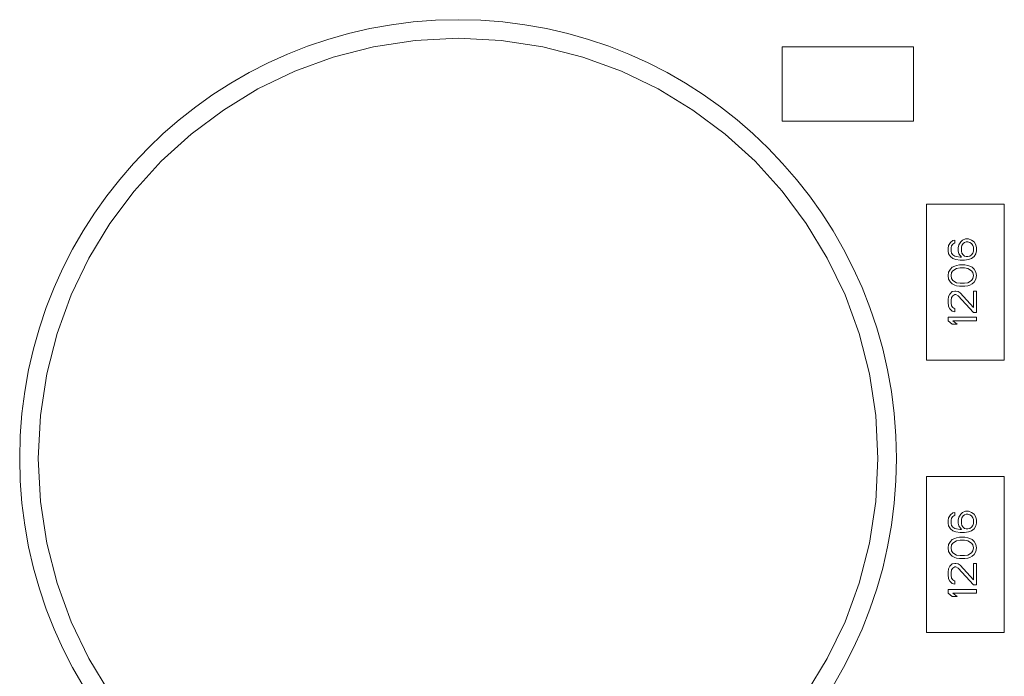
# Model space of a CAD drawing. Units: inches. Extents: x 27.3 to 42.7, y 12.1 to 21.2.
# Drawn here: x 28.8 to 29, y 16.6 to 16.7 of the extents above; entities that cross this region are included whole.
import ezdxf

# ---------------------------------------------------------------- set-up
doc = ezdxf.new("R2010")
doc.units = ezdxf.units.IN
doc.header["$MEASUREMENT"] = 0
doc.linetypes.add('PHANTOM', pattern=[2.5, 1.25, -0.25, 0.25, -0.25, 0.25, -0.25])
doc.layers.get('0').update_dxf_attribs({"lineweight": 0})
doc.layers.add('DEFAULT_3', color=7, linetype='PHANTOM', lineweight=0)

msp = doc.modelspace()

# ---------------------------------------------------------------- linework, layer by layer
at = {"linetype": 'Continuous'}
for p, q in [((28.94051435677452, 16.68749687129498), (28.92671578842173, 16.68749687129498)), ((28.92671578842173, 16.68749687129498), (28.92671578842173, 16.6796863609066)), ((28.94051435677452, 16.6796863609066), (28.94051435677452, 16.68749687129498)), ((28.92671578842173, 16.6796863609066), (28.94051435677452, 16.6796863609066)), ((28.95008223200028, 16.67096462430626), (28.94188119609249, 16.67096462430626)), ((28.94188119609249, 16.67096462430626), (28.94188119609249, 16.65456255249069)), ((28.95008223200028, 16.65456255249069), (28.95008223200028, 16.67096462430626)), ((28.9448599917286, 16.66719496802079), (28.94466888352256, 16.66713259264696)), ((28.9448599917286, 16.66688309047478), (28.9448599917286, 16.66719496802079)), ((28.94568812747903, 16.66719496802079), (28.945497019273, 16.6670078412094)), ((28.94600664116011, 16.66731971945836), (28.94568812747903, 16.66719496802079)), ((28.94632515493231, 16.66731971945836), (28.94600664116011, 16.66731971945836)), ((28.94664366866545, 16.66719496802079), (28.94632515493231, 16.66731971945836)), ((28.94689847964155, 16.6670078412094), (28.94664366866545, 16.66719496802079)), ((28.94422296435344, 16.66663358758662), (28.94415926162243, 16.66632171004062)), ((28.94415926162243, 16.66632171004062), (28.94415926162243, 16.66607220715246)), ((28.94441407257249, 16.66694546583558), (28.94422296435344, 16.66663358758662)), ((28.94466888352256, 16.66713259264696), (28.94441407257249, 16.66694546583558)), ((28.9444777753035, 16.66638408540142), (28.94454147804753, 16.6665712122128)), ((28.9444777753035, 16.66600983177864), (28.9444777753035, 16.66638408540142)), ((28.94454147804753, 16.6665712122128), (28.94466888352256, 16.66675833902419)), ((28.94466888352256, 16.66675833902419), (28.9448599917286, 16.66688309047478)), ((28.94530591106695, 16.66669596366339), (28.94524220832293, 16.66638408540142)), ((28.94524220832293, 16.66638408540142), (28.94524220832293, 16.66607220715246)), ((28.945497019273, 16.6670078412094), (28.94530591106695, 16.66669596366339)), ((28.945560722004, 16.66644646077524), (28.94562442474803, 16.66663358758662)), ((28.945560722004, 16.66600983177864), (28.945560722004, 16.66644646077524)), ((28.94562442474803, 16.66663358758662), (28.94575183022306, 16.66682071439801)), ((28.94575183022306, 16.66682071439801), (28.94587923569809, 16.66694546583558)), ((28.94587923569809, 16.66694546583558), (28.94607034399526, 16.6670078412094)), ((28.94607034399526, 16.6670078412094), (28.9462614522013, 16.6670078412094)), ((28.9462614522013, 16.6670078412094), (28.94645256040734, 16.66694546583558)), ((28.94645256040734, 16.66694546583558), (28.94664366866545, 16.66682071439801)), ((28.94664366866545, 16.66682071439801), (28.94677107414048, 16.66663358758662)), ((28.94677107414048, 16.66663358758662), (28.94683477687149, 16.66644646077524)), ((28.94683477687149, 16.66644646077524), (28.94683477687149, 16.66600983177864)), ((28.94708958786061, 16.66669596366339), (28.94689847964155, 16.6670078412094)), ((28.94715329060464, 16.66638408540142), (28.94708958786061, 16.66669596366339)), ((28.94715329060464, 16.66607220715246), (28.94715329060464, 16.66638408540142)), ((28.94415926162243, 16.66607220715246), (28.94422296435344, 16.66576032960645)), ((28.94422296435344, 16.66576032960645), (28.94441407257249, 16.66544845134448)), ((28.94441407257249, 16.66544845134448), (28.94466888352256, 16.66526132453309)), ((28.94454147804753, 16.66582270496725), (28.9444777753035, 16.66600983177864)), ((28.94466888352256, 16.66563557815586), (28.94454147804753, 16.66582270496725)), ((28.9448599917286, 16.6655108267183), (28.94466888352256, 16.66563557815586)), ((28.94466888352256, 16.66526132453309), (28.94498739737286, 16.66513657309552)), ((28.94505110011689, 16.66544845134448), (28.9448599917286, 16.6655108267183)), ((28.94498739737286, 16.66513657309552), (28.94543331652897, 16.6650741977217)), ((28.94543331652897, 16.66538607598367), (28.94505110011689, 16.66544845134448)), ((28.94524220832293, 16.66607220715246), (28.94530591106695, 16.66576032960645)), ((28.94530591106695, 16.66576032960645), (28.945560722004, 16.66538607598367)), ((28.945560722004, 16.66538607598367), (28.94543331652897, 16.66538607598367)), ((28.94562442474803, 16.66582270496725), (28.945560722004, 16.66600983177864)), ((28.94575183022306, 16.66563557815586), (28.94562442474803, 16.66582270496725)), ((28.94587923569809, 16.6655108267183), (28.94575183022306, 16.66563557815586)), ((28.94607034399526, 16.66544845134448), (28.94587923569809, 16.6655108267183)), ((28.94587923569809, 16.6650741977217), (28.94632515493231, 16.66513657309552)), ((28.9462614522013, 16.66544845134448), (28.94607034399526, 16.66544845134448)), ((28.94645256040734, 16.6655108267183), (28.9462614522013, 16.66544845134448)), ((28.94632515493231, 16.66513657309552), (28.94664366866545, 16.66526132453309)), ((28.94664366866545, 16.66563557815586), (28.94645256040734, 16.6655108267183)), ((28.94677107414048, 16.66582270496725), (28.94664366866545, 16.66563557815586)), ((28.94664366866545, 16.66526132453309), (28.94689847964155, 16.66544845134448)), ((28.94683477687149, 16.66600983177864), (28.94677107414048, 16.66582270496725)), ((28.94689847964155, 16.66544845134448), (28.94708958786061, 16.66576032960645)), ((28.94708958786061, 16.66576032960645), (28.94715329060464, 16.66607220715246)), ((28.94441407257249, 16.66413856366476), (28.94422296435344, 16.66382668576728)), ((28.94460518077853, 16.66432569047615), (28.94441407257249, 16.66413856366476)), ((28.9448599917286, 16.66445044192674), (28.94460518077853, 16.66432569047615)), ((28.94466888352256, 16.66395143685337), (28.94505110011689, 16.66420093939006)), ((28.94505110011689, 16.66451281728754), (28.9448599917286, 16.66445044192674)), ((28.94536961379796, 16.66457519266136), (28.94505110011689, 16.66451281728754)), ((28.94505110011689, 16.66420093939006), (28.94543331652897, 16.66426331476388)), ((28.9459429384291, 16.66457519266136), (28.94536961379796, 16.66457519266136)), ((28.94543331652897, 16.6650741977217), (28.94587923569809, 16.6650741977217)), ((28.94543331652897, 16.66426331476388), (28.94587923569809, 16.66426331476388)), ((28.94587923569809, 16.66426331476388), (28.9462614522013, 16.66420093939006)), ((28.9462614522013, 16.66451281728754), (28.9459429384291, 16.66457519266136)), ((28.94645256040734, 16.66445044192674), (28.9462614522013, 16.66451281728754)), ((28.9462614522013, 16.66420093939006), (28.94664366866545, 16.66395143685337)), ((28.94670737140948, 16.66432569047615), (28.94645256040734, 16.66445044192674)), ((28.94689847964155, 16.66413856366476), (28.94670737140948, 16.66432569047615)), ((28.94708958786061, 16.66382668576728), (28.94689847964155, 16.66413856366476)), ((28.94422296435344, 16.66382668576728), (28.94415926162243, 16.6634524321445)), ((28.94415926162243, 16.6634524321445), (28.94422296435344, 16.66307817852173)), ((28.94422296435344, 16.66307817852173), (28.94441407257249, 16.66276630027277)), ((28.9444777753035, 16.6634524321445), (28.94454147804753, 16.66376431004198)), ((28.94454147804753, 16.66314055389555), (28.9444777753035, 16.6634524321445)), ((28.94454147804753, 16.66376431004198), (28.94466888352256, 16.66395143685337)), ((28.94466888352256, 16.66295342708416), (28.94454147804753, 16.66314055389555)), ((28.94664366866545, 16.66395143685337), (28.94677107414048, 16.66376431004198)), ((28.94677107414048, 16.66314055389555), (28.94664366866545, 16.66295342708416)), ((28.94677107414048, 16.66376431004198), (28.94683477687149, 16.6634524321445)), ((28.94683477687149, 16.6634524321445), (28.94677107414048, 16.66314055389555)), ((28.94689847964155, 16.66276630027277), (28.94708958786061, 16.66307817852173)), ((28.94715329060464, 16.6634524321445), (28.94708958786061, 16.66382668576728)), ((28.94708958786061, 16.66307817852173), (28.94715329060464, 16.6634524321445)), ((28.94441407257249, 16.66276630027277), (28.94460518077853, 16.66257917346138)), ((28.94460518077853, 16.66257917346138), (28.9448599917286, 16.66245442236227)), ((28.94505110011689, 16.66270392489895), (28.94466888352256, 16.66295342708416)), ((28.9448599917286, 16.66245442236227), (28.94505110011689, 16.66239204664999)), ((28.94543331652897, 16.66264154917366), (28.94505110011689, 16.66270392489895)), ((28.94505110011689, 16.66239204664999), (28.94536961379796, 16.66232967127618)), ((28.94536961379796, 16.66232967127618), (28.9459429384291, 16.66232967127618)), ((28.94587923569809, 16.66264154917366), (28.94543331652897, 16.66264154917366)), ((28.9462614522013, 16.66270392489895), (28.94587923569809, 16.66264154917366)), ((28.9459429384291, 16.66232967127618), (28.9462614522013, 16.66239204664999)), ((28.94664366866545, 16.66295342708416), (28.9462614522013, 16.66270392489895)), ((28.9462614522013, 16.66239204664999), (28.94645256040734, 16.66245442236227)), ((28.94645256040734, 16.66245442236227), (28.94670737140948, 16.66257917346138)), ((28.94670737140948, 16.66257917346138), (28.94689847964155, 16.66276630027277)), ((28.94422296435344, 16.66126928595089), (28.94415926162243, 16.66089503232812)), ((28.94435036982847, 16.66151878830533), (28.94422296435344, 16.66126928595089)), ((28.94460518077853, 16.66176829084201), (28.94435036982847, 16.66151878830533)), ((28.9444777753035, 16.66083265660282), (28.94454147804753, 16.66114453468255)), ((28.94454147804753, 16.66114453468255), (28.94466888352256, 16.66133166149394)), ((28.9448599917286, 16.66183066621583), (28.94460518077853, 16.66176829084201)), ((28.94466888352256, 16.66133166149394), (28.9448599917286, 16.66145641259305)), ((28.94498739737286, 16.66183066621583), (28.9448599917286, 16.66183066621583)), ((28.9448599917286, 16.66145641259305), (28.94498739737286, 16.66145641259305)), ((28.94524220832293, 16.66176829084201), (28.94498739737286, 16.66183066621583)), ((28.94498739737286, 16.66145641259305), (28.94524220832293, 16.66133166149394)), ((28.94543331652897, 16.66164353940444), (28.94524220832293, 16.66176829084201)), ((28.94524220832293, 16.66133166149394), (28.94683477687149, 16.65958514455728)), ((28.94683477687149, 16.66008414935727), (28.94543331652897, 16.66164353940444)), ((28.94715329060464, 16.66183066621583), (28.94683477687149, 16.66183066621583)), ((28.94683477687149, 16.66183066621583), (28.94683477687149, 16.66008414935727)), ((28.94715329060464, 16.65958514455728), (28.94715329060464, 16.66183066621583)), ((28.94415926162243, 16.66089503232812), (28.94415926162243, 16.66064552979144)), ((28.94415926162243, 16.66064552979144), (28.94422296435344, 16.66020890062562)), ((28.94422296435344, 16.66020890062562), (28.94435036982847, 16.65995939827118)), ((28.94435036982847, 16.65995939827118), (28.94460518077853, 16.65970989582562)), ((28.9444777753035, 16.66058315424839), (28.9444777753035, 16.66083265660282)), ((28.94454147804753, 16.66027127616866), (28.9444777753035, 16.66058315424839)), ((28.94466888352256, 16.66008414935727), (28.94454147804753, 16.66027127616866)), ((28.9448599917286, 16.65995939827118), (28.94466888352256, 16.66008414935727)), ((28.9448599917286, 16.65964752019145), (28.9448599917286, 16.65995939827118)), ((28.94715329060464, 16.65908613975729), (28.94415926162243, 16.65908613975729)), ((28.94415926162243, 16.65908613975729), (28.94415926162243, 16.65871188613451)), ((28.94460518077853, 16.65970989582562), (28.9448599917286, 16.65964752019145)), ((28.94683477687149, 16.65958514455728), (28.94715329060464, 16.65958514455728)), ((28.94715329060464, 16.65871188613451), (28.94715329060464, 16.65908613975729)), ((28.94415926162243, 16.65871188613451), (28.94460518077853, 16.65833763251173)), ((28.94460518077853, 16.65833763251173), (28.9451148028479, 16.65833763251173)), ((28.9451148028479, 16.65833763251173), (28.94466888352256, 16.65871188613451)), ((28.94466888352256, 16.65871188613451), (28.94715329060464, 16.65871188613451)), ((28.94188119609249, 16.65456255249069), (28.95008223200028, 16.65456255249069)), ((28.95008223200028, 16.64232608621558), (28.94188119609249, 16.64232608621558)), ((28.94188119609249, 16.64232608621558), (28.94188119609249, 16.6259240144)), ((28.95008223200028, 16.6259240144), (28.95008223200028, 16.64232608621558)), ((28.94441407257249, 16.6383069277449), (28.94422296435344, 16.63799504949594)), ((28.94466888352256, 16.63849405455628), (28.94441407257249, 16.6383069277449)), ((28.9448599917286, 16.6385564299301), (28.94466888352256, 16.63849405455628)), ((28.94466888352256, 16.63811980093351), (28.9448599917286, 16.63824455238409)), ((28.9448599917286, 16.63824455238409), (28.9448599917286, 16.6385564299301)), ((28.945497019273, 16.63836930311871), (28.94530591106695, 16.6380574255727)), ((28.94568812747903, 16.6385564299301), (28.945497019273, 16.63836930311871)), ((28.94562442474803, 16.63799504949594), (28.94575183022306, 16.63818217630733)), ((28.94600664116011, 16.63868118136767), (28.94568812747903, 16.6385564299301)), ((28.94575183022306, 16.63818217630733), (28.94587923569809, 16.6383069277449)), ((28.94587923569809, 16.6383069277449), (28.94607034399526, 16.63836930311871)), ((28.94632515493231, 16.63868118136767), (28.94600664116011, 16.63868118136767)), ((28.94607034399526, 16.63836930311871), (28.9462614522013, 16.63836930311871)), ((28.9462614522013, 16.63836930311871), (28.94645256040734, 16.6383069277449)), ((28.94664366866545, 16.6385564299301), (28.94632515493231, 16.63868118136767)), ((28.94645256040734, 16.6383069277449), (28.94664366866545, 16.63818217630733)), ((28.94689847964155, 16.63836930311871), (28.94664366866545, 16.6385564299301)), ((28.94664366866545, 16.63818217630733), (28.94677107414048, 16.63799504949594)), ((28.94708958786061, 16.6380574255727), (28.94689847964155, 16.63836930311871)), ((28.94422296435344, 16.63799504949594), (28.94415926162243, 16.63768317194993)), ((28.94415926162243, 16.63768317194993), (28.94415926162243, 16.63743366906177)), ((28.94415926162243, 16.63743366906177), (28.94422296435344, 16.63712179151576)), ((28.94422296435344, 16.63712179151576), (28.94441407257249, 16.63680991325379)), ((28.9444777753035, 16.63774554731073), (28.94454147804753, 16.63793267412212)), ((28.9444777753035, 16.63737129368795), (28.9444777753035, 16.63774554731073)), ((28.94454147804753, 16.63718416687657), (28.9444777753035, 16.63737129368795)), ((28.94454147804753, 16.63793267412212), (28.94466888352256, 16.63811980093351)), ((28.94466888352256, 16.63699704006518), (28.94454147804753, 16.63718416687657)), ((28.94530591106695, 16.6380574255727), (28.94524220832293, 16.63774554731073)), ((28.94524220832293, 16.63774554731073), (28.94524220832293, 16.63743366906177)), ((28.94524220832293, 16.63743366906177), (28.94530591106695, 16.63712179151576)), ((28.94530591106695, 16.63712179151576), (28.945560722004, 16.63674753789299)), ((28.945560722004, 16.63780792268455), (28.94562442474803, 16.63799504949594)), ((28.945560722004, 16.63737129368795), (28.945560722004, 16.63780792268455)), ((28.94562442474803, 16.63718416687657), (28.945560722004, 16.63737129368795)), ((28.94575183022306, 16.63699704006518), (28.94562442474803, 16.63718416687657)), ((28.94677107414048, 16.63718416687657), (28.94664366866545, 16.63699704006518)), ((28.94677107414048, 16.63799504949594), (28.94683477687149, 16.63780792268455)), ((28.94683477687149, 16.63737129368795), (28.94677107414048, 16.63718416687657)), ((28.94683477687149, 16.63780792268455), (28.94683477687149, 16.63737129368795)), ((28.94689847964155, 16.63680991325379), (28.94708958786061, 16.63712179151576)), ((28.94715329060464, 16.63774554731073), (28.94708958786061, 16.6380574255727)), ((28.94708958786061, 16.63712179151576), (28.94715329060464, 16.63743366906177)), ((28.94715329060464, 16.63743366906177), (28.94715329060464, 16.63774554731073)), ((28.94441407257249, 16.63680991325379), (28.94466888352256, 16.63662278644241)), ((28.9448599917286, 16.63687228862761), (28.94466888352256, 16.63699704006518)), ((28.94466888352256, 16.63662278644241), (28.94498739737286, 16.63649803500483)), ((28.94505110011689, 16.63680991325379), (28.9448599917286, 16.63687228862761)), ((28.94498739737286, 16.63649803500483), (28.94543331652897, 16.63643565963102)), ((28.94543331652897, 16.63674753789299), (28.94505110011689, 16.63680991325379)), ((28.945560722004, 16.63674753789299), (28.94543331652897, 16.63674753789299)), ((28.94543331652897, 16.63643565963102), (28.94587923569809, 16.63643565963102)), ((28.94587923569809, 16.63687228862761), (28.94575183022306, 16.63699704006518)), ((28.94607034399526, 16.63680991325379), (28.94587923569809, 16.63687228862761)), ((28.94587923569809, 16.63643565963102), (28.94632515493231, 16.63649803500483)), ((28.9462614522013, 16.63680991325379), (28.94607034399526, 16.63680991325379)), ((28.94645256040734, 16.63687228862761), (28.9462614522013, 16.63680991325379)), ((28.94632515493231, 16.63649803500483), (28.94664366866545, 16.63662278644241)), ((28.94664366866545, 16.63699704006518), (28.94645256040734, 16.63687228862761)), ((28.94664366866545, 16.63662278644241), (28.94689847964155, 16.63680991325379)), ((28.94422296435344, 16.63518814767659), (28.94415926162243, 16.63481389405381)), ((28.94441407257249, 16.63550002557407), (28.94422296435344, 16.63518814767659)), ((28.94460518077853, 16.63568715238547), (28.94441407257249, 16.63550002557407)), ((28.9444777753035, 16.63481389405381), (28.94454147804753, 16.6351257719513)), ((28.94454147804753, 16.6351257719513), (28.94466888352256, 16.63531289876269)), ((28.9448599917286, 16.63581190383605), (28.94460518077853, 16.63568715238547)), ((28.94466888352256, 16.63531289876269), (28.94505110011689, 16.63556240129937)), ((28.94505110011689, 16.63587427919685), (28.9448599917286, 16.63581190383605)), ((28.94536961379796, 16.63593665457067), (28.94505110011689, 16.63587427919685)), ((28.94505110011689, 16.63556240129937), (28.94543331652897, 16.63562477667319)), ((28.9459429384291, 16.63593665457067), (28.94536961379796, 16.63593665457067)), ((28.94543331652897, 16.63562477667319), (28.94587923569809, 16.63562477667319)), ((28.94587923569809, 16.63562477667319), (28.9462614522013, 16.63556240129937)), ((28.9462614522013, 16.63587427919685), (28.9459429384291, 16.63593665457067)), ((28.94645256040734, 16.63581190383605), (28.9462614522013, 16.63587427919685)), ((28.9462614522013, 16.63556240129937), (28.94664366866545, 16.63531289876269)), ((28.94670737140948, 16.63568715238547), (28.94645256040734, 16.63581190383605)), ((28.94664366866545, 16.63531289876269), (28.94677107414048, 16.6351257719513)), ((28.94689847964155, 16.63550002557407), (28.94670737140948, 16.63568715238547)), ((28.94677107414048, 16.6351257719513), (28.94683477687149, 16.63481389405381)), ((28.94708958786061, 16.63518814767659), (28.94689847964155, 16.63550002557407)), ((28.94715329060464, 16.63481389405381), (28.94708958786061, 16.63518814767659)), ((28.94415926162243, 16.63481389405381), (28.94422296435344, 16.63443964043104)), ((28.94422296435344, 16.63443964043104), (28.94441407257249, 16.63412776218208)), ((28.94441407257249, 16.63412776218208), (28.94460518077853, 16.6339406353707)), ((28.94454147804753, 16.63450201580486), (28.9444777753035, 16.63481389405381)), ((28.94466888352256, 16.63431488899347), (28.94454147804753, 16.63450201580486)), ((28.94505110011689, 16.63406538680826), (28.94466888352256, 16.63431488899347)), ((28.94543331652897, 16.63400301108297), (28.94505110011689, 16.63406538680826)), ((28.9462614522013, 16.63406538680826), (28.94587923569809, 16.63400301108297)), ((28.94664366866545, 16.63431488899347), (28.9462614522013, 16.63406538680826)), ((28.94677107414048, 16.63450201580486), (28.94664366866545, 16.63431488899347)), ((28.94670737140948, 16.6339406353707), (28.94689847964155, 16.63412776218208)), ((28.94683477687149, 16.63481389405381), (28.94677107414048, 16.63450201580486)), ((28.94689847964155, 16.63412776218208), (28.94708958786061, 16.63443964043104)), ((28.94708958786061, 16.63443964043104), (28.94715329060464, 16.63481389405381)), ((28.94460518077853, 16.63312975275133), (28.94435036982847, 16.63288025021464)), ((28.94460518077853, 16.6339406353707), (28.9448599917286, 16.63381588427158)), ((28.9448599917286, 16.63319212812514), (28.94460518077853, 16.63312975275133)), ((28.9448599917286, 16.63381588427158), (28.94505110011689, 16.63375350855931)), ((28.94498739737286, 16.63319212812514), (28.9448599917286, 16.63319212812514)), ((28.94524220832293, 16.63312975275133), (28.94498739737286, 16.63319212812514)), ((28.94505110011689, 16.63375350855931), (28.94536961379796, 16.63369113318549)), ((28.94543331652897, 16.63300500131376), (28.94524220832293, 16.63312975275133)), ((28.94536961379796, 16.63369113318549), (28.9459429384291, 16.63369113318549)), ((28.94587923569809, 16.63400301108297), (28.94543331652897, 16.63400301108297)), ((28.94683477687149, 16.63144561126659), (28.94543331652897, 16.63300500131376)), ((28.9459429384291, 16.63369113318549), (28.9462614522013, 16.63375350855931)), ((28.9462614522013, 16.63375350855931), (28.94645256040734, 16.63381588427158)), ((28.94645256040734, 16.63381588427158), (28.94670737140948, 16.6339406353707)), ((28.94715329060464, 16.63319212812514), (28.94683477687149, 16.63319212812514)), ((28.94683477687149, 16.63319212812514), (28.94683477687149, 16.63144561126659)), ((28.94715329060464, 16.63094660646659), (28.94715329060464, 16.63319212812514)), ((28.94422296435344, 16.63263074786021), (28.94415926162243, 16.63225649423743)), ((28.94415926162243, 16.63225649423743), (28.94415926162243, 16.63200699170075)), ((28.94415926162243, 16.63200699170075), (28.94422296435344, 16.63157036253493)), ((28.94435036982847, 16.63288025021464), (28.94422296435344, 16.63263074786021)), ((28.9444777753035, 16.63219411851214), (28.94454147804753, 16.63250599659187)), ((28.9444777753035, 16.6319446161577), (28.9444777753035, 16.63219411851214)), ((28.94454147804753, 16.63163273807798), (28.9444777753035, 16.6319446161577)), ((28.94454147804753, 16.63250599659187), (28.94466888352256, 16.63269312340325)), ((28.94466888352256, 16.63269312340325), (28.9448599917286, 16.63281787450237)), ((28.9448599917286, 16.63281787450237), (28.94498739737286, 16.63281787450237)), ((28.94498739737286, 16.63281787450237), (28.94524220832293, 16.63269312340325)), ((28.94524220832293, 16.63269312340325), (28.94683477687149, 16.63094660646659)), ((28.94422296435344, 16.63157036253493), (28.94435036982847, 16.63132086018049)), ((28.94435036982847, 16.63132086018049), (28.94460518077853, 16.63107135773494)), ((28.94466888352256, 16.63144561126659), (28.94454147804753, 16.63163273807798)), ((28.94460518077853, 16.63107135773494), (28.9448599917286, 16.63100898210076)), ((28.9448599917286, 16.63132086018049), (28.94466888352256, 16.63144561126659)), ((28.9448599917286, 16.63100898210076), (28.9448599917286, 16.63132086018049)), ((28.94683477687149, 16.63094660646659), (28.94715329060464, 16.63094660646659)), ((28.94715329060464, 16.6304476016666), (28.94415926162243, 16.6304476016666)), ((28.94415926162243, 16.6304476016666), (28.94415926162243, 16.63007334804382)), ((28.94415926162243, 16.63007334804382), (28.94460518077853, 16.62969909442105)), ((28.9451148028479, 16.62969909442105), (28.94466888352256, 16.63007334804382)), ((28.94466888352256, 16.63007334804382), (28.94715329060464, 16.63007334804382)), ((28.94715329060464, 16.63007334804382), (28.94715329060464, 16.6304476016666)), ((28.94460518077853, 16.62969909442105), (28.9451148028479, 16.62969909442105)), ((28.94188119609249, 16.6259240144), (28.95008223200028, 16.6259240144))]:
    msp.add_line(p, q, dxfattribs=at)
msp.add_circle((28.89260989305919, 16.64423156371408), 0.04613408136063211, dxfattribs=at)
at = {"layer": 'DEFAULT_3', "linetype": 'PHANTOM'}
msp.add_circle((28.89260989305919, 16.64423156371408), 0.0441814527872261, dxfattribs=at)

doc.saveas('drawing.dxf')
